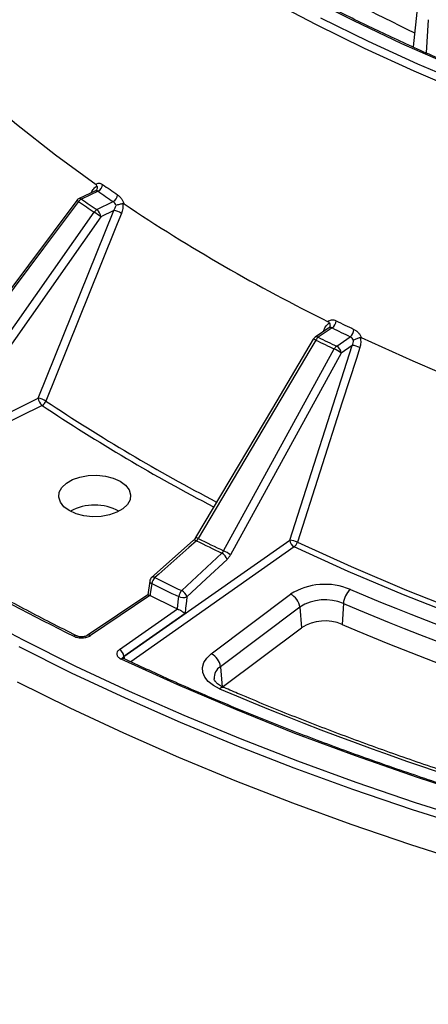
# Model space of a CAD drawing. Units: millimetres. Extents: x 8 to 418, y 1 to 291.
# Drawn here: x 274 to 288, y 89 to 123 of the extents above; entities that cross this region are included whole.
import ezdxf

# ---------------------------------------------------------------- set-up
doc = ezdxf.new("R2010")
doc.units = ezdxf.units.MM

msp = doc.modelspace()

# ---------------------------------------------------------------- linework, layer by layer
at = {"color": 7, "linetype": 'Continuous', "lineweight": 25}
for p, q in [((287.250928, 123.185664), (287.099269, 121.772929)), ((276.232514, 116.848063), (275.669687, 116.581414)), ((276.320135, 116.831573), (275.755316, 116.56398)), ((276.282056, 116.201591), (276.836628, 116.476234)), ((274.275628, 109.744728), (276.85873, 116.174624)), ((276.85873, 116.174624), (276.412257, 115.953516)), ((276.412257, 115.953516), (271.855227, 109.46316)), ((284.219012, 112.150186), (283.745225, 111.831356)), ((284.33263, 112.148884), (283.856884, 111.828736)), ((284.484628, 111.524656), (284.948163, 111.850719)), ((284.639206, 111.290963), (280.850625, 104.379103)), ((282.87811, 104.885317), (285.012387, 111.553469)), ((285.012387, 111.553469), (284.639206, 111.290963)), ((267.48998, 106.384255), (274.275628, 109.744728)), ((277.206382, 100.895669), (282.87811, 104.885317)), ((279.57402, 104.865239), (278.153428, 103.602193)), ((279.182058, 103.153488), (280.556061, 104.439101)), ((278.088528, 103.481379), (278.02086, 103.012609)), ((278.022262, 103.013552), (275.948498, 101.618036)), ((278.096712, 102.985892), (276.060157, 101.615416)), ((280.192761, 100.987248), (282.905487, 103.029239)), ((277.051709, 101.135106), (279.035991, 102.530904)), ((283.221684, 102.591099), (280.508958, 100.549109)), ((283.221684, 102.591099), (283.279643, 101.88374)), ((284.714158, 102.71091), (284.670525, 101.995395)), ((279.297014, 102.372088), (277.206287, 100.901414)), ((280.566917, 99.84175), (283.279643, 101.88374)), ((277.206287, 100.901414), (277.206382, 100.895669)), ((280.508958, 100.549109), (280.566917, 99.84175))]:
    msp.add_line(p, q, dxfattribs=at)
at = {"color": 8, "linetype": 'Continuous', "lineweight": 25}
for p, q in [((287.619433, 122.707403), (287.547143, 121.570983)), ((276.089647, 116.780377), (276.091169, 116.783837)), ((284.031547, 112.024033), (284.049983, 112.075309)), ((274.405829, 109.496653), (267.666051, 106.158896)), ((283.032689, 104.651624), (277.436934, 100.715419))]:
    msp.add_line(p, q, dxfattribs=at)
at = {"color": 7, "linetype": 'Continuous', "lineweight": 25, "flags": 128}
for points in [[(276.253091, 117.056913), (274.861182, 118.072132), (273.530569, 119.114382), (272.262826, 120.182429), (271.059451, 121.27501), (269.921869, 122.390833), (268.851424, 123.528579), (267.849383, 124.686901), (266.916932, 125.864429), (266.055172, 127.059772), (265.265123, 128.271514), (264.54772, 129.498222), (263.903812, 130.738447)], [(313.553734, 114.610546), (311.469611, 114.882916), (309.402346, 115.195177), (307.354228, 115.546983), (305.327527, 115.937945), (303.324488, 116.36763), (301.347332, 116.835561), (299.398247, 117.341221), (297.479394, 117.884048), (295.5929, 118.463441), (293.740853, 119.078759), (291.925307, 119.729319), (290.148272, 120.414401), (288.411718, 121.133246), (286.717568, 121.885057), (285.0677, 122.669002), (283.463942, 123.484211)], [(283.926993, 122.775213), (285.567232, 121.971254), (287.252801, 121.199174), (288.981843, 120.459824), (290.75245, 119.754019), (292.562671, 119.082538), (294.410511, 118.446121), (296.293931, 117.845469), (298.210856, 117.281244), (300.159172, 116.754069), (302.136731, 116.264526), (304.141353, 115.813152), (306.170827, 115.400447), (308.222918, 115.026865), (310.295361, 114.692819), (312.385872, 114.398675), (314.492147, 114.144759)], [(275.595223, 116.520543), (273.93579, 114.304297), (270.838462, 110.167596)], [(275.656325, 116.478422), (275.416614, 116.158293), (274.457772, 114.877773), (270.899418, 110.125581)], [(271.627195, 109.624881), (271.856824, 109.951947), (272.775341, 111.26021), (276.184089, 116.115329)], [(277.121035, 116.075305), (276.976002, 115.714324), (276.395872, 114.270399), (274.537762, 109.645523)], [(283.684817, 111.76737), (282.285697, 109.405811), (279.6582, 104.970809)], [(283.77364, 111.733974), (283.570721, 111.391489), (282.759048, 110.021548), (279.746853, 104.937502)], [(308.611683, 104.753036), (306.88982, 105.054648), (304.764868, 105.468796), (302.665842, 105.924882), (300.595224, 106.422365), (298.555464, 106.960658), (296.548974, 107.539124), (294.578127, 108.157078), (292.645255, 108.813791), (290.752644, 109.508484), (288.902531, 110.240337), (287.097107, 111.008483), (285.338505, 111.812015)], [(280.614184, 104.517366), (280.805089, 104.865671), (281.568708, 106.258892), (284.402604, 111.429303)], [(285.27733, 111.480779), (285.157493, 111.106421), (284.678149, 109.608986), (283.14285, 104.812722)], [(277.074785, 106.8972), (277.257666, 106.762444), (277.379369, 106.606338), (277.432821, 106.437954), (277.414917, 106.267079), (277.326696, 106.103642), (277.173286, 105.957143), (276.963602, 105.836095), (276.70983, 105.747533), (276.426719, 105.696604), (276.130722, 105.686268), (275.839042, 105.717126), (275.568629, 105.787383), (275.335199, 105.892958), (275.152319, 106.027714), (275.030616, 106.18382), (274.977163, 106.352204), (274.995068, 106.523079), (275.083289, 106.686516), (275.236699, 106.833015), (275.446383, 106.954063), (275.700154, 107.042625), (275.983265, 107.093553), (276.279262, 107.10389), (276.570943, 107.073032), (276.841356, 107.002774), (277.074785, 106.8972)], [(279.684378, 104.861346), (279.426972, 104.632489), (278.39735, 103.717059), (278.263781, 103.598303)], [(280.732754, 104.223349), (280.018279, 103.55484), (279.358746, 102.937739)], [(278.158506, 103.394577), (278.108043, 103.045126), (278.099301, 102.984594)], [(279.033327, 102.532151), (279.072068, 102.887279), (279.078779, 102.948795)], [(279.358746, 102.937739), (279.342459, 102.788505), (279.316351, 102.549269), (279.297014, 102.372088)], [(272.010265, 102.384264), (273.754294, 101.462892), (275.544892, 100.571786), (277.380483, 99.71173), (279.259453, 98.88348), (281.180148, 98.087765), (283.140878, 97.325286), (285.13992, 96.596713), (287.175512, 95.902687), (289.245866, 95.243819), (291.349158, 94.620689), (293.483539, 94.033844), (295.647131, 93.483801), (297.83803, 92.971044), (300.054308, 92.496025), (302.294016, 92.05916), (304.555183, 91.660835), (306.835819, 91.3014), (309.133918, 90.981172), (311.447459, 90.700431), (313.774405, 90.459425)], [(280.480417, 99.789445), (280.265617, 99.902679), (280.093597, 100.038092), (279.97108, 100.190394), (279.902852, 100.353633), (279.89158, 100.52143), (279.937705, 100.687229), (280.039423, 100.844551), (280.192761, 100.987248)], [(305.380774, 92.313272), (303.015584, 92.722176), (300.673875, 93.173878), (298.357968, 93.667929), (296.070163, 94.203839), (293.812728, 94.781077), (291.587902, 95.39907), (289.397894, 96.057204), (287.244876, 96.754828), (285.130983, 97.491248), (283.058313, 98.265735), (281.028921, 99.077519), (279.044822, 99.925797), (277.107983, 100.809725)], [(313.701115, 88.985347), (311.367576, 89.227458), (309.047491, 89.509382), (306.742896, 89.830872), (304.455816, 90.191646), (302.188259, 90.591386), (299.942218, 91.029741), (297.719665, 91.506327), (295.522552, 92.020725), (293.352809, 92.572483), (291.212342, 93.161116), (289.10303, 93.786107), (287.026727, 94.446908), (284.985256, 95.142938), (282.98041, 95.873586), (281.01395, 96.63821), (279.087603, 97.436138), (277.203061, 98.266669), (275.36198, 99.129074), (273.565977, 100.022597)]]:
    msp.add_lwpolyline(points, dxfattribs=at)
at = {"color": 8, "linetype": 'Continuous', "lineweight": 25, "flags": 128}
for points in [[(314.454525, 113.870923), (312.341751, 114.125622), (310.244789, 114.420673), (308.165951, 114.755751), (306.107528, 115.130485), (304.071791, 115.544464), (302.060983, 115.99723), (300.077322, 116.488285), (298.122994, 117.017086), (296.200154, 117.583052), (294.310922, 118.185557), (292.45738, 118.823938), (290.641573, 119.497491), (288.865502, 120.205474), (287.131125, 120.947106), (285.440354, 121.721568), (283.795054, 122.528008), (282.197038, 123.365537)], [(284.049983, 112.075309), (284.077042, 112.060262), (284.081412, 112.057589)], [(306.914431, 97.344344), (305.645213, 97.570998), (303.417354, 98.006726), (301.216498, 98.486009), (299.045198, 99.00829), (296.905975, 99.572964), (294.80131, 100.179375), (292.733648, 100.826819), (290.705386, 101.514545), (288.71888, 102.241755), (286.776434, 103.007605), (284.880304, 103.811205), (283.032689, 104.651624)], [(283.14285, 104.812722), (284.985803, 103.974424), (286.877148, 103.172852), (288.814692, 102.408935), (290.796185, 101.68356), (292.819327, 100.99757), (294.881772, 100.351759), (296.981125, 99.746879), (299.11495, 99.18363), (301.28077, 98.662667), (303.476072, 98.184594), (305.698308, 97.749965), (306.959072, 97.52479)], [(313.742089, 90.193853), (311.409318, 90.435462), (309.089986, 90.716906), (306.786134, 91.037936), (304.499789, 91.398271), (302.232962, 91.797593), (299.987647, 92.235551), (297.765821, 92.71176), (295.569438, 93.2258), (293.40043, 93.77722), (291.260706, 94.365533), (289.152149, 94.990224), (287.076613, 95.650741), (285.035924, 96.346504), (283.031879, 97.076901), (281.06624, 97.841289), (279.140737, 98.638996), (277.257064, 99.469319), (275.416878, 100.331528), (273.621798, 101.224865)], [(277.206382, 100.895669), (277.209807, 100.862595), (277.216252, 100.836361)]]:
    msp.add_lwpolyline(points, dxfattribs=at)
at = {"color": 8, "linetype": 'Continuous', "lineweight": 25}
for centre, radius, start, end in [((312.12722, 174.511659), 57.915102, 235.27061766, 244.45318206), ((275.251677, 115.956832), 0.660149, 52.1957826, 58.640584), ((275.697614, 116.499575), 0.086473, 48.1422941, 108.8422587), ((283.672737, 111.600397), 0.167404, 52.9327947, 85.8635974), ((283.798829, 111.735197), 0.110091, 58.174155, 119.1375259), ((310.063112, 162.975805), 64.079399, 236.33089091, 242.39919053), ((309.722115, 162.456668), 63.655348, 236.30273638, 242.43847003), ((279.626181, 104.777954), 0.101692, 55.0900007, 120.844832), ((279.646195, 104.804249), 0.166999, 52.9330085, 85.8825945), ((278.205588, 103.514912), 0.101688, 55.0914338, 120.8458193), ((278.189708, 103.491532), 0.101852, 185.7614157, 252.1608403), ((275.553138, 101.522917), 0.089256, 68.7508935, 130.3825966), ((276.002166, 101.522113), 0.109856, 58.1376306, 119.5988571), ((277.165568, 100.746039), 0.08586, 71.1054592, 132.1198345), ((280.751975, 100.155317), 0.462741, 121.6795263, 183.2376364), ((280.594271, 99.674889), 0.161511, 74.0078307, 134.8239754)]:
    msp.add_arc(centre, radius, start, end, dxfattribs=at)
at = {"color": 7, "linetype": 'Continuous', "lineweight": 25}
for centre, radius, start, end in [((276.188889, 117.08558), 0.285911, 297.3255702, 356.0108031), ((307.139651, 161.087346), 53.64962, 235.1388802, 235.8063661), ((307.079717, 160.988225), 53.81414, 235.1388802, 235.8063661), ((276.701116, 116.731006), 0.28857, 298.0083723, 356.1115045), ((275.755316, 116.400672), 0.2, 115.3500866, 143.175606), ((275.87897, 116.320867), 0.272753, 116.9591367, 144.7147559), ((306.822199, 161.21356), 54.521044, 235.1360193, 235.809227), ((306.860729, 161.212334), 54.415276, 235.1360193, 235.809227), ((311.355719, 167.47743), 61.440853, 236.23697665, 243.76839988), ((276.408649, 115.95906), 0.273582, 117.5630621, 145.1664115), ((274.116684, 112.958364), 3.773671, 52.5323715, 56.7803689), ((276.081878, 115.938323), 0.330728, 2.6328917, 52.7521544), ((276.741959, 115.47019), 0.714047, 57.9347621, 80.5878821), ((284.13014, 112.412373), 0.332308, 307.542188, 357.4031996), ((315.137266, 174.941124), 69.661275, 243.87395267, 244.43477493), ((315.101857, 174.884486), 69.874896, 243.87395267, 244.43477493), ((284.739593, 112.114767), 0.336486, 308.304996, 357.495478), ((283.856884, 111.665428), 0.2, 123.9381348, 149.3550717), ((284.02731, 111.595081), 0.289205, 126.1067686, 151.2978455), ((314.949718, 175.292361), 70.792771, 243.87154895, 244.43717865), ((314.972482, 175.263824), 70.655437, 243.87154895, 244.43717865), ((284.658952, 111.291746), 0.290923, 126.813379, 151.7818004), ((283.872493, 110.251153), 1.291919, 53.5964835, 65.7745409), ((284.355012, 111.27095), 0.284898, 4.028278, 62.9379367), ((284.92709, 110.723394), 0.834446, 65.1826126, 84.1329667), ((274.606007, 109.759921), 0.330728, 182.6328917, 232.7521544), ((274.158853, 109.04024), 0.714101, 57.9533361, 80.5883321), ((274.264095, 109.755158), 0.294811, 298.7352441, 338.1683518), ((308.256105, 167.784147), 73.856718, 236.33740854, 243.667968), ((276.204992, 104.354461), 1.729258, 61.298096, 118.701904), ((313.873279, 174.282817), 77.287681, 243.79713943, 244.51158817), ((283.162305, 104.905331), 0.284898, 184.028278, 242.9379367), ((282.792868, 104.055422), 0.834261, 65.196213, 84.1354592), ((313.856668, 174.295797), 77.387909, 243.79581156, 244.51291604), ((282.82754, 104.910123), 0.330012, 308.436092, 342.8338457), ((280.412477, 104.141282), 0.330624, 14.3719716, 64.2603224), ((280.083943, 103.33931), 1.291887, 53.5971818, 65.7675949), ((278.286318, 103.452731), 0.2, 131.6402324, 171.7852867), ((278.503458, 103.345387), 0.348442, 133.4604024, 171.8843503), ((313.471745, 175.111421), 79.710267, 243.78765111, 244.52107649), ((313.443018, 175.063179), 79.883574, 243.78765111, 244.52107649), ((284.086808, 101.14361), 2.22511, 67.1127277, 122.0665836), ((285.427716, 102.658993), 0.715445, 131.6554557, 175.8386283), ((321.634553, 189.642367), 93.909503, 247.00729714, 257.94110194), ((313.428605, 174.728137), 79.970592, 243.78257599, 244.52615161), ((279.429935, 102.900019), 0.354527, 134.3609372, 172.0922412), ((279.232424, 103.289222), 0.373494, 245.7088403, 289.7681684), ((279.038468, 102.855672), 0.330624, 14.3719964, 64.2593699), ((282.663316, 102.521302), 0.562713, 7.1251826, 64.5094558), ((284.083111, 101.216087), 1.622565, 67.1127277, 122.0665836), ((321.60575, 189.65284), 94.445163, 247.00729714, 257.94110194), ((284.082433, 100.602323), 1.512118, 67.1127277, 122.0665836), ((321.600471, 189.027712), 94.54335, 247.00729714, 257.94110194), ((276.922093, 100.8814), 0.284898, 4.028278, 62.9379367), ((277.266166, 100.803153), 0.110152, 122.8707316, 151.5411495), ((279.95059, 100.479312), 0.562713, 7.1251826, 64.5094558), ((321.043957, 195.188532), 103.66478, 246.96487992, 257.98351916)]:
    msp.add_arc(centre, radius, start, end, dxfattribs=at)
for points, knots in [([(362.483574, 120.175834), (362.190374, 120.063009), (361.339893, 119.735741), (359.90559, 119.217232), (358.17121, 118.631022), (356.4052, 118.076876), (354.609939, 117.554839), (352.787033, 117.065572), (350.938329, 116.609525), (349.065641, 116.187164), (347.170824, 115.798909), (345.255749, 115.445148), (343.32231, 115.126234), (341.372418, 114.842485), (339.408, 114.594185), (337.431, 114.381582), (335.443371, 114.204889), (333.44708, 114.06428), (331.444099, 113.959898), (329.43641, 113.891845), (327.425998, 113.860191), (325.41485, 113.864967), (323.404956, 113.906167), (321.398303, 113.983752), (319.396876, 114.097643), (317.402654, 114.247728), (315.417609, 114.433855), (313.443705, 114.655841), (311.482891, 114.913462), (309.537109, 115.206462), (307.608281, 115.534549), (305.698314, 115.897395), (303.809098, 116.294637), (301.9425, 116.725878), (300.100364, 117.190688), (298.284513, 117.688602), (296.49674, 118.219123), (294.738813, 118.78172), (293.012469, 119.37583), (291.319412, 120.000859), (289.661314, 120.656182), (288.039813, 121.341143), (286.456507, 122.055056), (284.912959, 122.797208), (283.410689, 123.566856), (281.951177, 124.363229), (280.535858, 125.185533), (279.166123, 126.032944), (277.843317, 126.904617), (276.568738, 127.799682), (275.343634, 128.717246), (274.169203, 129.656394), (273.046591, 130.616194), (271.97689, 131.595695), (270.961139, 132.593928), (270.000324, 133.60991), (269.095369, 134.642643), (268.24717, 135.691119), (267.45647, 136.754308), (266.724313, 137.831215), (266.050368, 138.920655), (265.439166, 140.022122), (264.965126, 140.958188), (264.718839, 141.530125), (264.633602, 141.728065)], [0, 0, 0, 0, 0.008615705, 0.02499148, 0.041368109, 0.057745145, 0.074122577, 0.090500394, 0.106878578, 0.12325711, 0.139635968, 0.156015128, 0.172394566, 0.188774255, 0.205154169, 0.221534279, 0.237914558, 0.254294978, 0.27067551, 0.287056125, 0.303436794, 0.319817488, 0.336198178, 0.352578825, 0.3689594, 0.385339874, 0.401720218, 0.418100404, 0.434480401, 0.450860182, 0.467239718, 0.483618981, 0.499997943, 0.516376579, 0.532754862, 0.549132769, 0.565510277, 0.581887367, 0.598264022, 0.614640229, 0.631015979, 0.647391271, 0.663766109, 0.680140506, 0.696514487, 0.712888087, 0.729261357, 0.745634367, 0.762007206, 0.778379983, 0.794752791, 0.811125792, 0.827499177, 0.843873174, 0.860248052, 0.876624115, 0.893001712, 0.909381224, 0.925763067, 0.94214768, 0.958535511, 0.974926996, 0.991322541, 1, 1, 1, 1]), ([(276.253091, 117.056913), (276.264699, 117.07371), (276.278546, 117.086614), (276.310251, 117.104594), (276.328317, 117.109615), (276.366652, 117.11114), (276.387458, 117.107686), (276.430122, 117.092613), (276.451889, 117.081168), (276.474107, 117.06569)], [0, 0, 0, 0, 0.25, 0.25, 0.5, 0.5, 0.75, 0.75, 1, 1, 1, 1]), ([(276.091169, 116.783837), (276.113564, 116.834751), (276.141069, 116.88015), (276.206889, 116.959295), (276.243346, 116.99083), (276.28374, 117.012995)], [0, 0, 0, 0, 0.5, 0.5, 1, 1, 1, 1]), ([(276.254832, 116.863649), (276.25449, 116.863185), (276.251403, 116.85899), (276.240591, 116.85421), (276.230975, 116.849958)], [0, 0, 0, 0, 0.1106514835, 1, 1, 1, 1]), ([(276.28374, 117.012995), (276.287545, 116.993019), (276.295153, 116.953073), (276.28409, 116.899827), (276.264058, 116.875619), (276.254394, 116.86394)], [0, 0, 0, 0, 0.34108757, 0.682100445, 1, 1, 1, 1]), ([(276.989022, 116.711437), (277.011584, 116.696106), (277.03361, 116.677417), (277.076618, 116.633528), (277.097503, 116.608283), (277.135783, 116.554009), (277.15372, 116.524181), (277.184878, 116.462956), (277.198275, 116.431442), (277.209399, 116.398988)], [0, 0, 0, 0, 0.25, 0.25, 0.5, 0.5, 0.75, 0.75, 1, 1, 1, 1]), ([(276.934708, 116.34774), (276.923052, 116.374995), (276.908086, 116.400711), (276.882834, 116.433753), (276.873806, 116.444012), (276.855521, 116.461909), (276.846178, 116.469682), (276.836628, 116.476234)], [0, 0, 0, 0, 0.5, 0.5, 0.75, 0.75, 1, 1, 1, 1]), ([(276.85873, 116.174624), (276.876897, 116.201489), (276.892593, 116.229448), (276.918596, 116.287752), (276.928711, 116.317718), (276.934708, 116.34774)], [0, 0, 0, 0, 0.5, 0.5, 1, 1, 1, 1]), ([(277.163229, 116.40792), (277.131764, 116.3984), (277.092469, 116.387387), (277.031191, 116.371162), (277.010824, 116.365925), (276.971257, 116.356133), (276.952039, 116.351585), (276.934708, 116.34774)], [0, 0, 0, 0, 0.5, 0.5, 0.75, 0.75, 1, 1, 1, 1]), ([(277.163229, 116.40792), (277.171395, 116.352346), (277.171211, 116.295857), (277.156265, 116.181711), (277.141911, 116.127264), (277.121035, 116.075305)], [0, 0, 0, 0, 0.5, 0.5, 1, 1, 1, 1]), ([(284.049983, 112.075309), (284.069042, 112.128316), (284.094441, 112.176387), (284.158641, 112.262099), (284.195628, 112.297343), (284.238085, 112.323692)], [0, 0, 0, 0, 0.5, 0.5, 1, 1, 1, 1]), ([(284.198822, 112.36408), (284.212569, 112.382157), (284.229007, 112.396591), (284.266701, 112.418076), (284.288206, 112.425096), (284.333879, 112.430863), (284.358686, 112.429713), (284.409586, 112.419366), (284.43557, 112.410332), (284.462107, 112.397317)], [0, 0, 0, 0, 0.25, 0.25, 0.5, 0.5, 0.75, 0.75, 1, 1, 1, 1]), ([(284.238085, 112.323692), (284.254598, 112.286475), (284.260852, 112.249167), (284.253855, 112.201606), (284.248896, 112.187475), (284.234284, 112.163277), (284.224555, 112.153251), (284.213247, 112.145929)], [0, 0, 0, 0, 0.5, 0.5, 0.75, 0.75, 1, 1, 1, 1]), ([(284.33263, 112.148884), (284.321281, 112.154397), (284.310121, 112.15846), (284.288162, 112.163795), (284.277259, 112.165043), (284.246554, 112.164303), (284.228065, 112.157901), (284.213247, 112.145929)], [0, 0, 0, 0, 0.25, 0.25, 0.5, 0.5, 1, 1, 1, 1]), ([(285.075757, 112.100063), (285.102589, 112.087227), (285.128796, 112.070974), (285.179995, 112.031842), (285.204873, 112.00891), (285.250506, 111.958873), (285.271908, 111.931033), (285.309131, 111.873261), (285.325162, 111.843233), (285.338505, 111.812015)], [0, 0, 0, 0, 0.25, 0.25, 0.5, 0.5, 0.75, 0.75, 1, 1, 1, 1]), ([(285.065483, 111.733104), (285.051431, 111.759061), (285.033482, 111.783114), (285.003282, 111.813356), (284.992497, 111.822614), (284.970677, 111.838485), (284.959538, 111.845224), (284.948163, 111.850719)], [0, 0, 0, 0, 0.5, 0.5, 0.75, 0.75, 1, 1, 1, 1]), ([(285.012387, 111.553469), (285.027486, 111.582014), (285.039746, 111.611385), (285.058076, 111.671929), (285.064, 111.702704), (285.065483, 111.733104)], [0, 0, 0, 0, 0.5, 0.5, 1, 1, 1, 1]), ([(285.286219, 111.815974), (285.252364, 111.803155), (285.212581, 111.788148), (285.153448, 111.765842), (285.134253, 111.758607), (285.097824, 111.744976), (285.080587, 111.738587), (285.065483, 111.733104)], [0, 0, 0, 0, 0.5, 0.5, 0.75, 0.75, 1, 1, 1, 1]), ([(285.286219, 111.815974), (285.301634, 111.761592), (285.307875, 111.705408), (285.304305, 111.590327), (285.294579, 111.534664), (285.27733, 111.480779)], [0, 0, 0, 0, 0.5, 0.5, 1, 1, 1, 1]), ([(275.584432, 101.606644), (275.29066, 101.75421), (274.438569, 102.182229), (273.060148, 102.911532), (271.464242, 103.802555), (269.914279, 104.720025), (268.570736, 105.558877), (267.756497, 106.097801), (267.428511, 106.314887)], [0, 0, 0, 0, 0.101174015, 0.293457435, 0.48574191, 0.678023771, 0.870303613, 1, 1, 1, 1]), ([(279.657806, 104.970993), (279.656203, 104.968052), (279.640909, 104.939997), (279.606376, 104.89535), (279.577605, 104.869141), (279.564191, 104.856922)], [0, 0, 0, 0, 0.0588371181, 0.561183216, 1, 1, 1, 1]), ([(280.732754, 104.223349), (280.754638, 104.243825), (280.775916, 104.267709), (280.815527, 104.320112), (280.833843, 104.348487), (280.850625, 104.379103)], [0, 0, 0, 0, 0.5, 0.5, 1, 1, 1, 1]), ([(278.02295, 103.012351), (278.025672, 103.01317), (278.030778, 103.014706), (278.057184, 103.005227), (278.083519, 102.992346), (278.096712, 102.985892)], [0, 0, 0, 0, 0.362968287, 0.680864319, 1, 1, 1, 1]), ([(279.035991, 102.530904), (279.059763, 102.519974), (279.086559, 102.506253), (279.12598, 102.484577), (279.139157, 102.477082), (279.164285, 102.462366), (279.176371, 102.455074), (279.211377, 102.433369), (279.232192, 102.419667), (279.268765, 102.39417), (279.284517, 102.382355), (279.297014, 102.372088)], [0, 0, 0, 0, 0.25, 0.25, 0.375, 0.375, 0.5, 0.5, 0.75, 0.75, 1, 1, 1, 1]), ([(275.49531, 101.590907), (275.535381, 101.570961), (275.582153, 101.555795), (275.681261, 101.536999), (275.734591, 101.533244), (275.812735, 101.536649), (275.838995, 101.539309), (275.889407, 101.547439), (275.913723, 101.552885), (275.960563, 101.566564), (275.982971, 101.574809), (276.024022, 101.593404), (276.042932, 101.603824), (276.060157, 101.615416)], [0, 0, 0, 0, 0.25, 0.25, 0.5, 0.5, 0.625, 0.625, 0.75, 0.75, 0.875, 0.875, 1, 1, 1, 1]), ([(275.94749, 101.617704), (275.946558, 101.616971), (275.939518, 101.611441), (275.905526, 101.59474), (275.846292, 101.578182), (275.770237, 101.569539), (275.689544, 101.573904), (275.622639, 101.589138), (275.595937, 101.601999), (275.585708, 101.606926)], [0, 0, 0, 0, 0.023822085, 0.179779287, 0.338671528, 0.512012417, 0.698101095, 0.884341946, 1, 1, 1, 1]), ([(277.051709, 101.135106), (277.018143, 101.111495), (276.993023, 101.084132), (276.9629, 101.026474), (276.957708, 100.995605), (276.965524, 100.95059), (276.970775, 100.9355), (276.986091, 100.906607), (276.996118, 100.892707), (277.020955, 100.86601), (277.03578, 100.85328), (277.068984, 100.830043), (277.087491, 100.819384), (277.107983, 100.809725)], [0, 0, 0, 0, 0.25, 0.25, 0.5, 0.5, 0.625, 0.625, 0.75, 0.75, 0.875, 0.875, 1, 1, 1, 1]), ([(277.193978, 100.827512), (277.191752, 100.828395), (277.173533, 100.835624), (277.15654, 100.850511), (277.155534, 100.85174), (277.155073, 100.852302)], [0, 0, 0, 0, 0.070153327, 0.574388709, 1, 1, 1, 1]), ([(305.412954, 92.347358), (305.038356, 92.40948), (303.951797, 92.589672), (302.16691, 92.914628), (300.066189, 93.333349), (297.987212, 93.786793), (295.931392, 94.273983), (293.900468, 94.794683), (291.896063, 95.348426), (289.919802, 95.934769), (287.973288, 96.553235), (286.058075, 97.203305), (284.17578, 97.884497), (282.327674, 98.59608), (280.516179, 99.338122), (278.801878, 100.080491), (277.709142, 100.587816), (277.193254, 100.827328)], [0, 0, 0, 0, 0.036489244, 0.105840696, 0.175192931, 0.244544189, 0.313894394, 0.383243477, 0.45259137, 0.521938012, 0.591283347, 0.660627327, 0.729969916, 0.799311086, 0.868650826, 0.93798914, 1, 1, 1, 1]), ([(280.638661, 99.830196), (280.607364, 99.844624), (280.51673, 99.886404), (280.402117, 99.964671), (280.320857, 100.051276), (280.293301, 100.106449), (280.292207, 100.124154), (280.291788, 100.130931)], [0, 0, 0, 0, 0.12730279, 0.368654835, 0.607288201, 0.849707743, 1, 1, 1, 1]), ([(299.546626, 93.859538), (299.185791, 93.939046), (298.139018, 94.169696), (296.423851, 94.577365), (294.410672, 95.09321), (292.424367, 95.642498), (290.466219, 96.224177), (288.53793, 96.83791), (286.641093, 97.483164), (284.777156, 98.159318), (282.948101, 98.866132), (281.575303, 99.428951), (280.812498, 99.755727), (280.638661, 99.830196)], [0, 0, 0, 0, 0.053568942, 0.155402203, 0.257234576, 0.359063368, 0.460888391, 0.562709476, 0.664526479, 0.766339285, 0.868147815, 0.969952031, 1, 1, 1, 1])]:
    msp.add_open_spline(points, degree=3, knots=knots, dxfattribs=at)
for points in [[(276.28374, 117.012995), (276.278244, 117.032642), (276.266751, 117.047295), (276.253091, 117.056913)], [(277.209399, 116.398988), (277.19536, 116.408426), (277.179248, 116.412767), (277.163229, 116.40792)], [(284.238085, 112.323692), (284.22968, 112.342637), (284.215168, 112.355977), (284.198822, 112.36408)], [(285.338505, 111.812015), (285.321841, 111.819902), (285.303455, 111.822501), (285.286219, 111.815974)], [(279.684378, 104.861346), (279.707168, 104.881385), (279.728655, 104.90758), (279.746853, 104.937502)], [(280.614184, 104.517366), (280.597774, 104.486577), (280.577784, 104.459657), (280.556061, 104.439101)], [(278.099301, 102.984594), (278.09843, 102.985023), (278.097567, 102.985456), (278.096712, 102.985892)], [(279.035991, 102.530904), (279.035097, 102.531315), (279.034209, 102.53173), (279.033327, 102.532151)]]:
    msp.add_open_spline(points, degree=3, dxfattribs=at)
at = {"color": 8, "linetype": 'Continuous', "lineweight": 25}
for points, knots in [([(276.320135, 116.831573), (276.305759, 116.839527), (276.277004, 116.855435), (276.247379, 116.855985), (276.234968, 116.848461), (276.232931, 116.847226)], [0, 0, 0, 0, 0.455274679, 0.910587738, 1, 1, 1, 1]), ([(277.163991, 100.84514), (277.168469, 100.857099), (277.176171, 100.87767), (277.1974, 100.894407), (277.206287, 100.901414)], [0, 0, 0, 0, 0.581336991, 1, 1, 1, 1])]:
    msp.add_open_spline(points, degree=3, knots=knots, dxfattribs=at)

doc.saveas('drawing.dxf')
